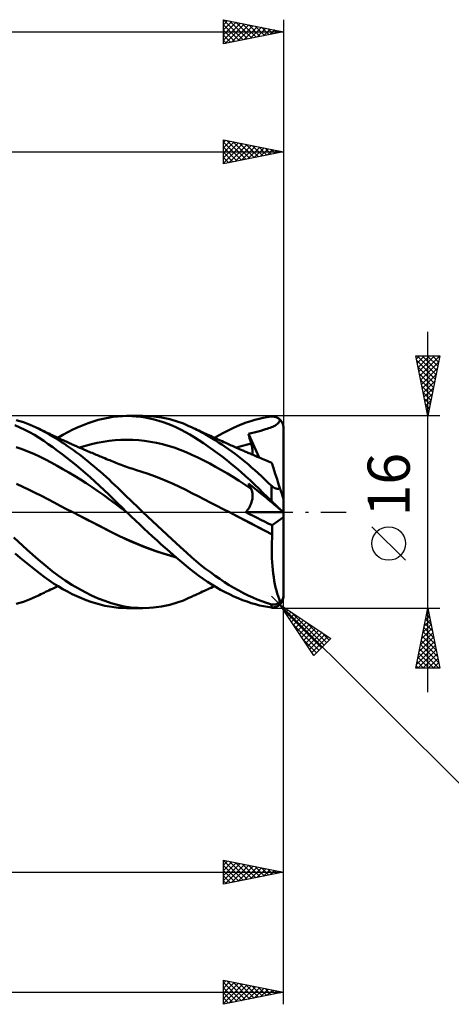
# Model space of a CAD drawing. Units: millimetres. Extents: x -67 to 158, y -43 to 45.
# Drawn here: x 78 to 114, y -41 to 41 of the extents above; entities that cross this region are included whole.
import ezdxf
from ezdxf.enums import TextEntityAlignment as Align

# ---------------------------------------------------------------- set-up
doc = ezdxf.new("R2010")
doc.units = ezdxf.units.MM
doc.header["$LTSCALE"] = 5.2
doc.linetypes.add('LONGDASH_DASH', pattern=[0.85, 0.4, -0.2, 0.05, -0.2])
for name, color, linetype in [('1', 4, 'CONTINUOUS'), ('2', 7, 'CONTINUOUS'), ('4', 2, 'LONGDASH_DASH'), ('CUT', 1, 'CONTINUOUS'), ('SK2', 7, 'CONTINUOUS'), ('SK4', 2, 'LONGDASH_DASH')]:
    doc.layers.add(name, color=color, linetype=linetype)
doc.styles.get("Standard").update_dxf_attribs({"font": 'Monospac821 BT'})

msp = doc.modelspace()

# ---------------------------------------------------------------- linework, layer by layer
at = {"layer": '1', "color": 4, "linetype": 'CONTINUOUS', "lineweight": 50}
for p, q in [((78.572, 7.469), (77.957, 7.658)), ((79.142, 7.255), (78.572, 7.469)), ((83.535, 7.236), (83.955, 7.397)), ((83.955, 7.397), (84.375, 7.539)), ((84.375, 7.539), (84.793, 7.663)), ((84.793, 7.663), (85.208, 7.769)), ((85.208, 7.769), (85.619, 7.855)), ((85.619, 7.855), (86.018, 7.921)), ((86.018, 7.921), (86.411, 7.967)), ((86.411, 7.967), (86.811, 7.993)), ((86.811, 7.993), (87.214, 8)), ((87.147, 8), (88.505, 8)), ((87.584, 7.989), (87.214, 8)), ((87.956, 7.962), (87.584, 7.989)), ((88.329, 7.92), (87.956, 7.962)), ((88.703, 7.862), (88.329, 7.92)), ((89.078, 7.789), (88.703, 7.862)), ((89.39, 7.957), (88.711, 7.998)), ((89.453, 7.701), (89.078, 7.789)), ((90.066, 7.865), (89.39, 7.957)), ((89.827, 7.598), (89.453, 7.701)), ((90.201, 7.48), (89.827, 7.598)), ((90.74, 7.723), (90.066, 7.865)), ((90.574, 7.347), (90.201, 7.48)), ((91.363, 7.543), (90.74, 7.723)), ((91.878, 7.357), (91.363, 7.543)), ((96.728, 7.301), (97.102, 7.441)), ((97.102, 7.441), (97.472, 7.566)), ((97.472, 7.566), (97.83, 7.675)), ((97.83, 7.675), (98.175, 7.765)), ((98.175, 7.765), (98.515, 7.841)), ((98.515, 7.841), (98.856, 7.901)), ((98.856, 7.901), (99.2, 7.947)), ((99.2, 7.947), (99.251, 7.951)), ((99.251, 7.951), (99.302, 7.953)), ((99.353, 7.951), (99.302, 7.953)), ((99.404, 7.946), (99.353, 7.951)), ((99.455, 7.939), (99.404, 7.946)), ((99.505, 7.928), (99.455, 7.939)), ((99.555, 7.914), (99.505, 7.928)), ((99.605, 7.897), (99.555, 7.914)), ((99.654, 7.877), (99.605, 7.897)), ((99.702, 7.853), (99.654, 7.877)), ((99.696, 7.336), (99.753, 7.393)), ((99.749, 7.826), (99.702, 7.853)), ((99.796, 7.796), (99.749, 7.826)), ((99.753, 7.393), (99.804, 7.456)), ((99.841, 7.762), (99.796, 7.796)), ((99.804, 7.456), (99.85, 7.524)), ((99.885, 7.725), (99.841, 7.762)), ((99.85, 7.524), (99.89, 7.6)), ((99.927, 7.684), (99.885, 7.725)), ((99.89, 7.6), (99.927, 7.684)), ((99.951, 7.658), (99.927, 7.684)), ((99.974, 7.631), (99.951, 7.658)), ((99.997, 7.602), (99.974, 7.631)), ((100.02, 7.571), (99.997, 7.602)), ((100.042, 7.538), (100.02, 7.571)), ((100.063, 7.505), (100.042, 7.538)), ((100.082, 7.47), (100.063, 7.505)), ((100.1, 7.435), (100.082, 7.47)), ((100.117, 7.399), (100.1, 7.435)), ((100.132, 7.363), (100.117, 7.399)), ((78.269, 7.048), (77.856, 7.224)), ((78.68, 6.854), (78.269, 7.048)), ((79.089, 6.642), (78.68, 6.854)), ((79.494, 6.413), (79.089, 6.642)), ((79.631, 7.04), (79.142, 7.255)), ((79.977, 6.869), (79.631, 7.04)), ((79.762, 6.978), (79.631, 7.04)), ((79.892, 6.915), (79.762, 6.978)), ((80.023, 6.853), (79.892, 6.915)), ((80.263, 6.716), (79.977, 6.869)), ((80.154, 6.789), (80.023, 6.853)), ((80.285, 6.725), (80.154, 6.789)), ((80.506, 6.58), (80.263, 6.716)), ((80.416, 6.662), (80.285, 6.725)), ((80.547, 6.599), (80.416, 6.662)), ((80.748, 6.44), (80.506, 6.58)), ((80.678, 6.536), (80.547, 6.599)), ((81.856, 6.423), (82.275, 6.653)), ((82.275, 6.653), (82.695, 6.865)), ((82.695, 6.865), (83.115, 7.059)), ((83.115, 7.059), (83.535, 7.236)), ((90.946, 7.198), (90.574, 7.347)), ((91.316, 7.034), (90.946, 7.198)), ((91.684, 6.854), (91.316, 7.034)), ((92.048, 6.659), (91.684, 6.854)), ((92.284, 7.187), (91.878, 7.357)), ((92.41, 6.45), (92.048, 6.659)), ((92.608, 7.038), (92.284, 7.187)), ((92.878, 6.907), (92.608, 7.038)), ((92.699, 6.995), (92.608, 7.038)), ((92.849, 6.924), (92.699, 6.995)), ((92.999, 6.854), (92.849, 6.924)), ((93.15, 6.769), (92.878, 6.907)), ((93.149, 6.783), (92.999, 6.854)), ((93.3, 6.713), (93.149, 6.783)), ((93.423, 6.624), (93.15, 6.769)), ((93.45, 6.643), (93.3, 6.713)), ((93.698, 6.472), (93.423, 6.624)), ((93.6, 6.573), (93.45, 6.643)), ((93.75, 6.503), (93.6, 6.573)), ((94.842, 6.396), (95.22, 6.604)), ((95.22, 6.604), (95.598, 6.798)), ((95.598, 6.798), (95.975, 6.979)), ((95.975, 6.979), (96.352, 7.147)), ((96.352, 7.147), (96.728, 7.301)), ((97.298, 6.504), (97.988, 6.667)), ((97.988, 6.667), (98.323, 6.77)), ((98.323, 6.77), (98.536, 6.838)), ((98.536, 6.838), (98.695, 6.889)), ((98.695, 6.889), (98.835, 6.934)), ((98.835, 6.934), (98.966, 6.977)), ((98.966, 6.977), (99.087, 7.019)), ((99.087, 7.019), (99.199, 7.06)), ((99.199, 7.06), (99.302, 7.102)), ((99.302, 7.102), (99.396, 7.144)), ((99.396, 7.144), (99.483, 7.188)), ((99.483, 7.188), (99.561, 7.234)), ((99.561, 7.234), (99.632, 7.283)), ((99.632, 7.283), (99.696, 7.336)), ((100.145, 7.327), (100.132, 7.363)), ((100.157, 7.289), (100.145, 7.327)), ((100.168, 7.249), (100.157, 7.289)), ((100.178, 7.208), (100.168, 7.249)), ((100.186, 7.166), (100.178, 7.208)), ((100.192, 7.124), (100.186, 7.166)), ((100.197, 7.082), (100.192, 7.124)), ((100.199, 7.04), (100.197, 7.082)), ((100.2, 7), (100.199, 7.04)), ((100.2, 1.089), (100.2, 7)), ((79.886, 6.173), (79.494, 6.413)), ((80.266, 5.922), (79.886, 6.173)), ((80.644, 5.661), (80.266, 5.922)), ((80.825, 6.465), (80.678, 6.536)), ((80.992, 6.295), (80.748, 6.44)), ((80.973, 6.395), (80.825, 6.465)), ((81.086, 6.341), (80.973, 6.395)), ((81.237, 6.144), (80.992, 6.295)), ((81.2, 6.288), (81.086, 6.341)), ((81.313, 6.235), (81.2, 6.288)), ((81.483, 5.989), (81.237, 6.144)), ((81.426, 6.182), (81.313, 6.235)), ((81.54, 6.129), (81.426, 6.182)), ((81.439, 6.176), (81.856, 6.423)), ((81.73, 5.829), (81.483, 5.989)), ((81.653, 6.076), (81.54, 6.129)), ((81.766, 6.024), (81.653, 6.076)), ((81.978, 5.664), (81.73, 5.829)), ((81.88, 5.972), (81.766, 6.024)), ((82.001, 5.916), (81.88, 5.972)), ((82.122, 5.861), (82.001, 5.916)), ((82.243, 5.806), (82.122, 5.861)), ((82.364, 5.752), (82.243, 5.806)), ((82.454, 5.711), (82.364, 5.752)), ((84.228, 5.642), (84.72, 5.756)), ((84.72, 5.756), (85.212, 5.851)), ((85.212, 5.851), (85.704, 5.926)), ((85.704, 5.926), (86.195, 5.981)), ((86.195, 5.981), (86.687, 6.013)), ((86.687, 6.013), (87.179, 6.022)), ((87.671, 6.009), (87.179, 6.022)), ((88.163, 5.976), (87.671, 6.009)), ((88.655, 5.923), (88.163, 5.976)), ((89.147, 5.849), (88.655, 5.923)), ((89.639, 5.757), (89.147, 5.849)), ((90.131, 5.645), (89.639, 5.757)), ((92.782, 6.223), (92.41, 6.45)), ((93.164, 5.981), (92.782, 6.223)), ((93.547, 5.728), (93.164, 5.981)), ((93.974, 6.314), (93.698, 6.472)), ((93.901, 6.434), (93.75, 6.503)), ((93.986, 6.395), (93.901, 6.434)), ((94.25, 6.149), (93.974, 6.314)), ((94.126, 6.331), (93.986, 6.395)), ((94.265, 6.267), (94.126, 6.331)), ((94.527, 5.978), (94.25, 6.149)), ((94.405, 6.203), (94.265, 6.267)), ((94.544, 6.14), (94.405, 6.203)), ((94.464, 6.176), (94.842, 6.396)), ((94.804, 5.801), (94.527, 5.978)), ((94.684, 6.076), (94.544, 6.14)), ((94.824, 6.013), (94.684, 6.076)), ((95.082, 5.619), (94.804, 5.801)), ((94.963, 5.95), (94.824, 6.013)), ((95.103, 5.887), (94.963, 5.95)), ((95.252, 5.82), (95.103, 5.887)), ((95.401, 5.754), (95.252, 5.82)), ((95.514, 5.703), (95.401, 5.754)), ((97.327, 6.391), (97.298, 6.504)), ((98.179, 4.53), (97.298, 6.504)), ((97.356, 6.277), (97.327, 6.391)), ((97.386, 6.164), (97.356, 6.277)), ((97.416, 6.05), (97.386, 6.164)), ((97.447, 5.936), (97.416, 6.05)), ((97.478, 5.822), (97.447, 5.936)), ((97.51, 5.708), (97.478, 5.822)), ((78.458, 5.235), (77.972, 5.398)), ((78.943, 5.052), (78.458, 5.235)), ((79.429, 4.85), (78.943, 5.052)), ((81.026, 5.389), (80.644, 5.661)), ((81.41, 5.106), (81.026, 5.389)), ((81.797, 4.815), (81.41, 5.106)), ((82.227, 5.494), (81.978, 5.664)), ((82.476, 5.321), (82.227, 5.494)), ((82.544, 5.671), (82.454, 5.711)), ((82.725, 5.143), (82.476, 5.321)), ((82.633, 5.631), (82.544, 5.671)), ((82.723, 5.591), (82.633, 5.631)), ((82.813, 5.551), (82.723, 5.591)), ((82.975, 4.961), (82.725, 5.143)), ((82.902, 5.512), (82.813, 5.551)), ((82.992, 5.472), (82.902, 5.512)), ((83.224, 4.775), (82.975, 4.961)), ((83.082, 5.432), (82.992, 5.472)), ((83.257, 5.356), (83.082, 5.432)), ((83.244, 5.361), (83.736, 5.511)), ((83.432, 5.279), (83.257, 5.356)), ((83.607, 5.203), (83.432, 5.279)), ((83.783, 5.128), (83.607, 5.203)), ((83.736, 5.511), (84.228, 5.642)), ((83.908, 5.074), (83.783, 5.128)), ((84.033, 5.02), (83.908, 5.074)), ((84.159, 4.967), (84.033, 5.02)), ((84.284, 4.914), (84.159, 4.967)), ((90.623, 5.512), (90.131, 5.645)), ((91.115, 5.358), (90.623, 5.512)), ((91.607, 5.183), (91.115, 5.358)), ((92.099, 4.984), (91.607, 5.183)), ((92.591, 4.766), (92.099, 4.984)), ((93.933, 5.463), (93.547, 5.728)), ((94.32, 5.189), (93.933, 5.463)), ((94.709, 4.904), (94.32, 5.189)), ((95.358, 5.431), (95.082, 5.619)), ((95.635, 5.237), (95.358, 5.431)), ((95.627, 5.653), (95.514, 5.703)), ((95.74, 5.602), (95.627, 5.653)), ((95.912, 5.037), (95.635, 5.237)), ((95.853, 5.552), (95.74, 5.602)), ((95.966, 5.502), (95.853, 5.552)), ((96.188, 4.831), (95.912, 5.037)), ((96.079, 5.452), (95.966, 5.502)), ((96.192, 5.402), (96.079, 5.452)), ((96.305, 5.352), (96.192, 5.402)), ((96.282, 5.362), (96.487, 5.427)), ((96.431, 5.296), (96.305, 5.352)), ((96.557, 5.24), (96.431, 5.296)), ((96.487, 5.427), (96.692, 5.489)), ((96.683, 5.185), (96.557, 5.24)), ((96.809, 5.129), (96.683, 5.185)), ((96.692, 5.489), (96.896, 5.548)), ((96.897, 5.091), (96.809, 5.129)), ((96.896, 5.548), (97.101, 5.604)), ((96.984, 5.052), (96.897, 5.091)), ((97.071, 5.014), (96.984, 5.052)), ((97.159, 4.976), (97.071, 5.014)), ((97.101, 5.604), (97.306, 5.658)), ((97.246, 4.937), (97.159, 4.976)), ((97.333, 4.899), (97.246, 4.937)), ((97.306, 5.658), (97.51, 5.708)), ((97.539, 5.602), (97.51, 5.708)), ((97.563, 5.499), (97.539, 5.602)), ((97.585, 5.398), (97.563, 5.499)), ((97.602, 5.299), (97.585, 5.398)), ((97.617, 5.203), (97.602, 5.299)), ((97.627, 5.11), (97.617, 5.203)), ((97.634, 5.019), (97.627, 5.11)), ((97.637, 4.932), (97.634, 5.019)), ((97.636, 4.849), (97.637, 4.932)), ((79.914, 4.626), (79.429, 4.85)), ((80.4, 4.381), (79.914, 4.626)), ((80.885, 4.124), (80.4, 4.381)), ((81.371, 3.857), (80.885, 4.124)), ((82.185, 4.514), (81.797, 4.815)), ((82.574, 4.205), (82.185, 4.514)), ((82.963, 3.889), (82.574, 4.205)), ((83.473, 4.585), (83.224, 4.775)), ((83.722, 4.391), (83.473, 4.585)), ((83.97, 4.193), (83.722, 4.391)), ((84.219, 3.991), (83.97, 4.193)), ((84.396, 4.866), (84.284, 4.914)), ((84.509, 4.819), (84.396, 4.866)), ((84.621, 4.771), (84.509, 4.819)), ((84.733, 4.724), (84.621, 4.771)), ((84.846, 4.677), (84.733, 4.724)), ((84.958, 4.63), (84.846, 4.677)), ((85.07, 4.584), (84.958, 4.63)), ((85.182, 4.537), (85.07, 4.584)), ((85.335, 4.474), (85.182, 4.537)), ((85.487, 4.412), (85.335, 4.474)), ((85.617, 4.358), (85.487, 4.412)), ((85.748, 4.305), (85.617, 4.358)), ((85.878, 4.252), (85.748, 4.305)), ((86.009, 4.199), (85.878, 4.252)), ((86.139, 4.146), (86.009, 4.199)), ((86.27, 4.094), (86.139, 4.146)), ((93.083, 4.534), (92.591, 4.766)), ((93.575, 4.289), (93.083, 4.534)), ((94.067, 4.033), (93.575, 4.289)), ((95.098, 4.61), (94.709, 4.904)), ((95.487, 4.306), (95.098, 4.61)), ((95.876, 3.993), (95.487, 4.306)), ((96.463, 4.619), (96.188, 4.831)), ((96.738, 4.402), (96.463, 4.619)), ((97.011, 4.179), (96.738, 4.402)), ((97.283, 3.951), (97.011, 4.179)), ((97.42, 4.861), (97.333, 4.899)), ((97.508, 4.823), (97.42, 4.861)), ((97.673, 4.75), (97.508, 4.823)), ((97.631, 4.768), (97.636, 4.849)), ((97.838, 4.678), (97.673, 4.75)), ((98.003, 4.606), (97.838, 4.678)), ((98.169, 4.534), (98.003, 4.606)), ((98.304, 4.476), (98.169, 4.534)), ((98.439, 4.418), (98.304, 4.476)), ((98.575, 4.362), (98.439, 4.418)), ((98.71, 4.306), (98.575, 4.362)), ((98.838, 4.255), (98.71, 4.306)), ((98.965, 4.204), (98.838, 4.255)), ((99.093, 4.154), (98.965, 4.204)), ((99.22, 4.105), (99.093, 4.154)), ((99.224, 4.093), (99.22, 4.105)), ((81.856, 3.58), (81.371, 3.857)), ((82.342, 3.295), (81.856, 3.58)), ((82.827, 3.002), (82.342, 3.295)), ((83.352, 3.565), (82.963, 3.889)), ((83.742, 3.233), (83.352, 3.565)), ((84.467, 3.785), (84.219, 3.991)), ((84.714, 3.575), (84.467, 3.785)), ((84.96, 3.361), (84.714, 3.575)), ((85.205, 3.144), (84.96, 3.361)), ((86.4, 4.043), (86.27, 4.094)), ((86.531, 3.992), (86.4, 4.043)), ((86.689, 3.932), (86.531, 3.992)), ((86.841, 3.876), (86.689, 3.932)), ((86.993, 3.821), (86.841, 3.876)), ((87.145, 3.767), (86.993, 3.821)), ((87.296, 3.715), (87.145, 3.767)), ((87.448, 3.664), (87.296, 3.715)), ((87.6, 3.613), (87.448, 3.664)), ((87.752, 3.564), (87.6, 3.613)), ((87.904, 3.517), (87.752, 3.564)), ((88.424, 3.349), (87.904, 3.517)), ((88.945, 3.17), (88.424, 3.349)), ((94.559, 3.767), (94.067, 4.033)), ((95.051, 3.489), (94.559, 3.767)), ((95.543, 3.199), (95.051, 3.489)), ((96.264, 3.67), (95.876, 3.993)), ((96.651, 3.338), (96.264, 3.67)), ((97.036, 2.997), (96.651, 3.338)), ((97.554, 3.717), (97.283, 3.951)), ((97.823, 3.478), (97.554, 3.717)), ((98.091, 3.233), (97.823, 3.478)), ((99.235, 4.058), (99.224, 4.093)), ((99.255, 3.999), (99.235, 4.058)), ((99.281, 3.917), (99.255, 3.999)), ((99.315, 3.812), (99.281, 3.917)), ((99.357, 3.685), (99.315, 3.812)), ((99.405, 3.536), (99.357, 3.685)), ((99.46, 3.366), (99.405, 3.536)), ((99.522, 3.176), (99.46, 3.366)), ((83.313, 2.699), (82.827, 3.002)), ((83.798, 2.388), (83.313, 2.699)), ((84.131, 2.893), (83.742, 3.233)), ((84.52, 2.546), (84.131, 2.893)), ((84.906, 2.191), (84.52, 2.546)), ((85.449, 2.923), (85.205, 3.144)), ((85.692, 2.698), (85.449, 2.923)), ((85.934, 2.469), (85.692, 2.698)), ((86.175, 2.237), (85.934, 2.469)), ((89.466, 2.98), (88.945, 3.17)), ((89.986, 2.778), (89.466, 2.98)), ((90.507, 2.564), (89.986, 2.778)), ((91.028, 2.336), (90.507, 2.564)), ((96.035, 2.898), (95.543, 3.199)), ((96.526, 2.585), (96.035, 2.898)), ((97.018, 2.258), (96.526, 2.585)), ((97.418, 2.648), (97.036, 2.997)), ((97.789, 2.298), (97.418, 2.648)), ((98.36, 2.983), (98.091, 3.233)), ((98.633, 2.727), (98.36, 2.983)), ((98.912, 2.464), (98.633, 2.727)), ((99.2, 2.193), (98.912, 2.464)), ((99.59, 2.968), (99.522, 3.176)), ((99.663, 2.743), (99.59, 2.968)), ((99.741, 2.503), (99.663, 2.743)), ((99.824, 2.247), (99.741, 2.503)), ((78.525, 2.102), (78.006, 2.335)), ((79.045, 1.858), (78.525, 2.102)), ((79.564, 1.603), (79.045, 1.858)), ((84.283, 2.066), (83.798, 2.388)), ((84.769, 1.735), (84.283, 2.066)), ((85.254, 1.393), (84.769, 1.735)), ((85.291, 1.83), (84.906, 2.191)), ((85.67, 1.464), (85.291, 1.83)), ((86.418, 2.002), (86.175, 2.237)), ((86.664, 1.762), (86.418, 2.002)), ((86.917, 1.516), (86.664, 1.762)), ((91.549, 2.096), (91.028, 2.336)), ((92.07, 1.841), (91.549, 2.096)), ((92.59, 1.576), (92.07, 1.841)), ((97.51, 1.918), (97.018, 2.258)), ((97.327, 2.316), (97.298, 2.383)), ((97.988, 1.813), (97.298, 2.383)), ((97.356, 2.248), (97.327, 2.316)), ((97.386, 2.181), (97.356, 2.248)), ((97.416, 2.115), (97.386, 2.181)), ((97.447, 2.049), (97.416, 2.115)), ((97.478, 1.983), (97.447, 2.049)), ((97.51, 1.918), (97.478, 1.983)), ((97.54, 1.855), (97.51, 1.918)), ((97.565, 1.789), (97.54, 1.855)), ((97.587, 1.72), (97.565, 1.789)), ((97.605, 1.649), (97.587, 1.72)), ((97.619, 1.577), (97.605, 1.649)), ((98.145, 1.953), (97.789, 2.298)), ((98.323, 1.537), (97.988, 1.813)), ((98.495, 1.609), (98.145, 1.953)), ((99.224, 2.172), (99.2, 2.193)), ((99.2, 0.92), (99.2, 2.193)), ((99.248, 2.15), (99.224, 2.172)), ((99.273, 2.129), (99.248, 2.15)), ((99.298, 2.109), (99.273, 2.129)), ((99.324, 2.089), (99.298, 2.109)), ((99.35, 2.07), (99.324, 2.089)), ((99.377, 2.051), (99.35, 2.07)), ((99.405, 2.034), (99.377, 2.051)), ((99.433, 2.017), (99.405, 2.034)), ((99.461, 2.002), (99.433, 2.017)), ((99.49, 1.988), (99.461, 2.002)), ((99.519, 1.975), (99.49, 1.988)), ((99.548, 1.963), (99.519, 1.975)), ((99.578, 1.953), (99.548, 1.963)), ((99.607, 1.945), (99.578, 1.953)), ((99.636, 1.939), (99.607, 1.945)), ((99.665, 1.934), (99.636, 1.939)), ((99.693, 1.932), (99.665, 1.934)), ((99.721, 1.931), (99.693, 1.932)), ((99.721, 1.931), (99.748, 1.931)), ((99.748, 1.931), (99.774, 1.934)), ((99.774, 1.934), (99.8, 1.938)), ((99.8, 1.938), (99.824, 1.943)), ((99.911, 1.978), (99.824, 2.247)), ((99.824, 1.943), (99.847, 1.95)), ((99.847, 1.95), (99.869, 1.958)), ((99.869, 1.958), (99.891, 1.968)), ((99.891, 1.968), (99.911, 1.978)), ((99.925, 1.936), (99.911, 1.978)), ((99.938, 1.894), (99.925, 1.936)), ((99.952, 1.852), (99.938, 1.894)), ((99.966, 1.81), (99.952, 1.852)), ((99.979, 1.769), (99.966, 1.81)), ((99.992, 1.728), (99.979, 1.769)), ((100.006, 1.688), (99.992, 1.728)), ((100.018, 1.648), (100.006, 1.688)), ((100.031, 1.609), (100.018, 1.648)), ((80.083, 1.335), (79.564, 1.603)), ((80.601, 1.059), (80.083, 1.335)), ((81.12, 0.785), (80.601, 1.059)), ((85.74, 1.041), (85.254, 1.393)), ((86.039, 1.1), (85.67, 1.464)), ((86.225, 0.677), (85.74, 1.041)), ((86.404, 0.735), (86.039, 1.1)), ((87.177, 1.266), (86.917, 1.516)), ((87.44, 1.013), (87.177, 1.266)), ((87.705, 0.759), (87.44, 1.013)), ((93.111, 1.31), (92.59, 1.576)), ((93.631, 1.044), (93.111, 1.31)), ((94.152, 0.777), (93.631, 1.044)), ((97.524, 0.739), (97.555, 0.832)), ((97.555, 0.832), (97.581, 0.923)), ((97.581, 0.923), (97.602, 1.013)), ((97.602, 1.013), (97.618, 1.1)), ((97.618, 1.1), (97.629, 1.184)), ((97.629, 1.502), (97.619, 1.577)), ((97.635, 1.425), (97.629, 1.502)), ((97.629, 1.184), (97.635, 1.267)), ((97.637, 1.347), (97.635, 1.425)), ((97.635, 1.267), (97.637, 1.347)), ((98.536, 1.361), (98.323, 1.537)), ((98.846, 1.264), (98.495, 1.609)), ((98.695, 1.229), (98.536, 1.361)), ((98.835, 1.114), (98.695, 1.229)), ((98.966, 1.006), (98.835, 1.114)), ((99.2, 0.92), (98.846, 1.264)), ((99.087, 0.906), (98.966, 1.006)), ((99.199, 0.813), (99.087, 0.906)), ((99.251, 0.87), (99.2, 0.92)), ((99.302, 0.82), (99.251, 0.87)), ((99.353, 0.77), (99.302, 0.82)), ((100.043, 1.571), (100.031, 1.609)), ((100.055, 1.534), (100.043, 1.571)), ((100.068, 1.496), (100.055, 1.534)), ((100.08, 1.457), (100.068, 1.496)), ((100.093, 1.418), (100.08, 1.457)), ((100.105, 1.38), (100.093, 1.418)), ((100.117, 1.343), (100.105, 1.38)), ((100.129, 1.307), (100.117, 1.343)), ((100.14, 1.273), (100.129, 1.307)), ((100.15, 1.242), (100.14, 1.273)), ((100.16, 1.212), (100.15, 1.242)), ((100.17, 1.182), (100.16, 1.212)), ((100.179, 1.155), (100.17, 1.182)), ((100.186, 1.133), (100.179, 1.155)), ((100.192, 1.114), (100.186, 1.133)), ((100.196, 1.1), (100.192, 1.114)), ((100.199, 1.092), (100.196, 1.1)), ((100.2, 1.089), (100.199, 1.092)), ((100.2, -7), (100.2, 1.089)), ((81.639, 0.513), (81.12, 0.785)), ((82.158, 0.242), (81.639, 0.513)), ((82.676, -0.026), (82.158, 0.242)), ((82.626, 0), (82.626, 0)), ((82.626, 0), (82.626, 0)), ((82.626, 0), (82.626, 0)), ((82.626, 0), (82.626, 0)), ((82.626, 0), (82.626, 0)), ((82.626, 0), (82.627, 0)), ((86.711, 0.311), (86.225, 0.677)), ((86.773, 0.367), (86.404, 0.735)), ((87.196, -0.048), (86.711, 0.311)), ((87.147, 0), (86.773, 0.367)), ((87.155, -0.008), (87.147, 0)), ((87.971, 0.506), (87.705, 0.759)), ((88.238, 0.253), (87.971, 0.506)), ((88.505, 0), (88.238, 0.253)), ((89.315, -0.761), (88.505, 0)), ((94.672, 0.511), (94.152, 0.777)), ((95.193, 0.244), (94.672, 0.511)), ((95.714, -0.025), (95.193, 0.244)), ((97.073, -0.01), (97.146, 0.078)), ((97.146, 0.078), (97.216, 0.169)), ((97.216, 0.169), (97.281, 0.262)), ((97.281, 0.262), (97.341, 0.358)), ((97.341, 0.358), (97.395, 0.453)), ((97.395, 0.453), (97.444, 0.549)), ((97.444, 0.549), (97.486, 0.644)), ((97.486, 0.644), (97.524, 0.739)), ((99.302, 0.728), (99.199, 0.813)), ((99.396, 0.65), (99.302, 0.728)), ((99.404, 0.72), (99.353, 0.77)), ((99.483, 0.578), (99.396, 0.65)), ((99.455, 0.67), (99.404, 0.72)), ((99.505, 0.621), (99.455, 0.67)), ((99.561, 0.513), (99.483, 0.578)), ((99.555, 0.572), (99.505, 0.621)), ((99.605, 0.523), (99.555, 0.572)), ((99.632, 0.455), (99.561, 0.513)), ((99.654, 0.475), (99.605, 0.523)), ((99.696, 0.402), (99.632, 0.455)), ((99.702, 0.428), (99.654, 0.475)), ((99.753, 0.355), (99.696, 0.402)), ((99.749, 0.382), (99.702, 0.428)), ((99.796, 0.337), (99.749, 0.382)), ((99.804, 0.312), (99.753, 0.355)), ((99.841, 0.293), (99.796, 0.337)), ((99.85, 0.275), (99.804, 0.312)), ((99.885, 0.251), (99.841, 0.293)), ((99.89, 0.241), (99.85, 0.275)), ((99.927, 0.211), (99.885, 0.251)), ((99.927, 0.211), (99.89, 0.241)), ((99.951, 0.191), (99.927, 0.211)), ((99.974, 0.172), (99.951, 0.191)), ((99.997, 0.152), (99.974, 0.172)), ((100.02, 0.134), (99.997, 0.152)), ((100.042, 0.116), (100.02, 0.134)), ((100.063, 0.099), (100.042, 0.116)), ((100.082, 0.083), (100.063, 0.099)), ((100.1, 0.068), (100.082, 0.083)), ((100.117, 0.054), (100.1, 0.068)), ((100.132, 0.042), (100.117, 0.054)), ((100.145, 0.031), (100.132, 0.042)), ((100.157, 0.021), (100.145, 0.031)), ((100.168, 0.012), (100.157, 0.021)), ((100.178, 0.004), (100.168, 0.012)), ((100.186, -0.003), (100.178, 0.004)), ((83.253, -0.322), (82.676, -0.025)), ((82.676, -0.026), (82.676, -0.026)), ((82.676, -0.026), (82.676, -0.026)), ((83.214, -0.303), (82.676, -0.026)), ((82.676, -0.026), (82.676, -0.026)), ((83.751, -0.579), (83.214, -0.303)), ((83.827, -0.616), (83.253, -0.322)), ((84.289, -0.854), (83.751, -0.579)), ((84.397, -0.906), (83.827, -0.616)), ((87.163, -0.016), (87.155, -0.008)), ((87.172, -0.024), (87.163, -0.016)), ((87.18, -0.032), (87.172, -0.024)), ((87.188, -0.04), (87.18, -0.032)), ((87.196, -0.048), (87.188, -0.04)), ((87.545, -0.385), (87.196, -0.048)), ((87.895, -0.721), (87.545, -0.385)), ((88.246, -1.053), (87.895, -0.721)), ((90.123, -1.516), (89.315, -0.761)), ((95.714, -0.025), (95.714, -0.025)), ((95.714, -0.025), (95.714, -0.025)), ((95.714, -0.025), (95.714, -0.025)), ((96.306, -0.331), (95.714, -0.025)), ((96.323, -0.339), (95.714, -0.025)), ((95.714, -0.025), (95.714, -0.025)), ((95.714, -0.025), (95.714, -0.025)), ((95.714, -0.025), (95.714, -0.025)), ((96.898, -0.64), (96.306, -0.331)), ((96.929, -0.654), (96.323, -0.339)), ((97.49, -0.951), (96.898, -0.64)), ((97.532, -0.971), (96.929, -0.654)), ((97.073, -0.01), (100.183, 0)), ((97.381, -0.171), (97.073, -0.01)), ((97.689, -0.33), (97.381, -0.171)), ((97.999, -0.488), (97.689, -0.33)), ((98.31, -0.643), (97.999, -0.488)), ((98.622, -0.798), (98.31, -0.643)), ((98.935, -0.95), (98.622, -0.798)), ((99.249, -1.101), (100.2, -0.435)), ((100.192, -0.008), (100.186, -0.003)), ((100.197, -0.011), (100.192, -0.008)), ((100.199, -0.013), (100.197, -0.011)), ((100.2, -0.014), (100.199, -0.013)), ((84.827, -1.128), (84.289, -0.854)), ((84.961, -1.193), (84.397, -0.906)), ((85.365, -1.401), (84.827, -1.128)), ((85.524, -1.478), (84.961, -1.193)), ((85.902, -1.674), (85.365, -1.401)), ((86.078, -1.759), (85.524, -1.478)), ((88.599, -1.382), (88.246, -1.053)), ((88.952, -1.708), (88.599, -1.382)), ((90.924, -2.259), (90.123, -1.516)), ((98.083, -1.264), (97.49, -0.951)), ((98.114, -1.279), (97.532, -0.971)), ((98.675, -1.572), (98.083, -1.264)), ((98.687, -1.577), (98.114, -1.279)), ((99.267, -1.866), (98.675, -1.572)), ((99.268, -1.864), (98.687, -1.577)), ((99.249, -1.101), (98.935, -0.95)), ((99.257, -1.208), (99.249, -1.101)), ((99.263, -1.317), (99.257, -1.208)), ((99.267, -1.426), (99.263, -1.317)), ((99.27, -1.535), (99.267, -1.426)), ((99.271, -1.645), (99.27, -1.535)), ((78.889, -3.148), (77.763, -2.136)), ((86.44, -1.944), (85.902, -1.674)), ((86.629, -2.033), (86.078, -1.759)), ((86.977, -2.201), (86.44, -1.944)), ((87.199, -2.3), (86.629, -2.033)), ((87.515, -2.443), (86.977, -2.201)), ((87.776, -2.553), (87.199, -2.3)), ((88.052, -2.672), (87.515, -2.443)), ((89.305, -2.032), (88.952, -1.708)), ((89.658, -2.351), (89.305, -2.032)), ((90.011, -2.668), (89.658, -2.351)), ((91.62, -2.904), (90.924, -2.259)), ((99.231, -2.522), (99.246, -2.193)), ((99.246, -2.193), (99.267, -1.866)), ((99.267, -1.866), (99.267, -1.865)), ((99.267, -1.865), (99.267, -1.865)), ((99.267, -1.865), (99.267, -1.865)), ((99.267, -1.865), (99.267, -1.865)), ((99.267, -1.865), (99.268, -1.865)), ((99.268, -1.864), (99.271, -1.755)), ((99.268, -1.865), (99.268, -1.864)), ((99.271, -1.755), (99.271, -1.645)), ((79.799, -3.948), (78.889, -3.148)), ((88.359, -2.793), (87.776, -2.553)), ((88.59, -2.888), (88.052, -2.672)), ((88.944, -3.019), (88.359, -2.793)), ((89.127, -3.092), (88.59, -2.888)), ((89.529, -3.229), (88.944, -3.019)), ((89.665, -3.282), (89.127, -3.092)), ((90.112, -3.424), (89.529, -3.229)), ((90.363, -2.981), (90.011, -2.668)), ((90.715, -3.29), (90.363, -2.981)), ((92.161, -3.402), (91.62, -2.904)), ((99.22, -3.183), (99.223, -2.852)), ((99.224, -3.515), (99.22, -3.183)), ((99.223, -2.852), (99.231, -2.522)), ((78.31, -3.819), (77.896, -3.47)), ((78.722, -4.16), (78.31, -3.819)), ((80.427, -4.484), (79.799, -3.948)), ((90.202, -3.461), (89.665, -3.282)), ((90.691, -3.602), (90.112, -3.424)), ((90.74, -3.626), (90.202, -3.461)), ((91.263, -3.765), (90.691, -3.602)), ((91.065, -3.595), (90.715, -3.29)), ((91.278, -3.779), (90.74, -3.626)), ((91.413, -3.895), (91.065, -3.595)), ((91.759, -4.189), (91.413, -3.895)), ((92.563, -3.764), (92.161, -3.402)), ((92.947, -4.095), (92.563, -3.764)), ((93.335, -4.415), (92.947, -4.095)), ((99.235, -3.846), (99.224, -3.515)), ((99.253, -4.175), (99.235, -3.846)), ((79.132, -4.493), (78.722, -4.16)), ((79.538, -4.817), (79.132, -4.493)), ((79.929, -5.123), (79.538, -4.817)), ((80.962, -4.915), (80.427, -4.484)), ((81.504, -5.32), (80.962, -4.915)), ((92.102, -4.478), (91.759, -4.189)), ((92.443, -4.759), (92.102, -4.478)), ((92.795, -5.037), (92.443, -4.759)), ((93.725, -4.724), (93.335, -4.415)), ((94.118, -5.021), (93.725, -4.724)), ((99.276, -4.498), (99.253, -4.175)), ((99.306, -4.815), (99.276, -4.498)), ((99.343, -5.124), (99.306, -4.815)), ((80.31, -5.411), (79.929, -5.123)), ((80.69, -5.685), (80.31, -5.411)), ((81.073, -5.944), (80.69, -5.685)), ((82.051, -5.699), (81.504, -5.32)), ((82.6, -6.052), (82.051, -5.699)), ((93.154, -5.306), (92.795, -5.037)), ((93.516, -5.563), (93.154, -5.306)), ((93.879, -5.809), (93.516, -5.563)), ((94.511, -5.305), (94.118, -5.021)), ((94.905, -5.577), (94.511, -5.305)), ((95.299, -5.836), (94.905, -5.577)), ((99.385, -5.426), (99.343, -5.124)), ((99.434, -5.72), (99.385, -5.426)), ((99.488, -6.004), (99.434, -5.72)), ((80.554, -6.595), (80.686, -6.532)), ((80.686, -6.532), (80.836, -6.46)), ((80.836, -6.46), (80.982, -6.391)), ((80.982, -6.391), (81.096, -6.337)), ((81.459, -6.188), (81.073, -5.944)), ((81.096, -6.337), (81.21, -6.283)), ((81.21, -6.283), (81.324, -6.229)), ((81.324, -6.229), (81.439, -6.176)), ((81.848, -6.418), (81.459, -6.188)), ((82.237, -6.633), (81.848, -6.418)), ((83.15, -6.377), (82.6, -6.052)), ((83.7, -6.676), (83.15, -6.377)), ((93.479, -6.629), (93.634, -6.557)), ((93.634, -6.557), (93.793, -6.484)), ((93.793, -6.484), (93.926, -6.423)), ((94.244, -6.042), (93.879, -5.809)), ((93.926, -6.423), (94.024, -6.377)), ((94.024, -6.377), (94.176, -6.308)), ((94.176, -6.308), (94.32, -6.242)), ((94.61, -6.263), (94.244, -6.042)), ((94.32, -6.242), (94.464, -6.176)), ((94.977, -6.472), (94.61, -6.263)), ((95.344, -6.668), (94.977, -6.472)), ((95.692, -6.083), (95.299, -5.836)), ((96.085, -6.318), (95.692, -6.083)), ((96.477, -6.539), (96.085, -6.318)), ((96.867, -6.748), (96.477, -6.539)), ((99.547, -6.276), (99.488, -6.004)), ((99.611, -6.536), (99.547, -6.276)), ((99.68, -6.783), (99.611, -6.536)), ((78.572, -7.469), (79.142, -7.255)), ((79.142, -7.255), (79.631, -7.04)), ((79.631, -7.04), (79.763, -6.977)), ((79.763, -6.977), (79.895, -6.915)), ((79.895, -6.915), (80.026, -6.851)), ((80.026, -6.851), (80.158, -6.787)), ((80.158, -6.787), (80.29, -6.723)), ((80.29, -6.723), (80.422, -6.659)), ((80.422, -6.659), (80.554, -6.595)), ((82.628, -6.832), (82.237, -6.633)), ((83.018, -7.016), (82.628, -6.832)), ((83.409, -7.185), (83.018, -7.016)), ((83.799, -7.339), (83.409, -7.185)), ((84.248, -6.947), (83.7, -6.676)), ((84.19, -7.478), (83.799, -7.339)), ((84.794, -7.191), (84.248, -6.947)), ((85.335, -7.405), (84.794, -7.191)), ((91.363, -7.543), (91.878, -7.357)), ((91.878, -7.357), (92.284, -7.187)), ((92.284, -7.187), (92.608, -7.038)), ((92.608, -7.038), (92.702, -6.994)), ((92.702, -6.994), (92.859, -6.92)), ((92.859, -6.92), (93.014, -6.847)), ((93.014, -6.847), (93.169, -6.774)), ((93.169, -6.774), (93.324, -6.701)), ((93.324, -6.701), (93.479, -6.629)), ((95.71, -6.853), (95.344, -6.668)), ((96.076, -7.025), (95.71, -6.853)), ((96.442, -7.184), (96.076, -7.025)), ((96.806, -7.331), (96.442, -7.184)), ((97.168, -7.464), (96.806, -7.331)), ((97.254, -6.942), (96.867, -6.748)), ((97.639, -7.123), (97.254, -6.942)), ((98.02, -7.289), (97.639, -7.123)), ((98.402, -7.439), (98.02, -7.289)), ((99.753, -7.017), (99.68, -6.783)), ((99.83, -7.238), (99.753, -7.017)), ((99.911, -7.445), (99.83, -7.238)), ((100.031, -7.383), (100.043, -7.372)), ((100.043, -7.372), (100.055, -7.36)), ((100.055, -7.36), (100.068, -7.346)), ((100.068, -7.346), (100.08, -7.331)), ((100.08, -7.331), (100.093, -7.314)), ((100.093, -7.314), (100.105, -7.295)), ((100.105, -7.295), (100.117, -7.275)), ((100.117, -7.275), (100.129, -7.253)), ((100.117, -7.399), (100.132, -7.363)), ((100.129, -7.253), (100.14, -7.23)), ((100.132, -7.363), (100.145, -7.327)), ((100.14, -7.23), (100.15, -7.205)), ((100.145, -7.327), (100.157, -7.289)), ((100.15, -7.205), (100.16, -7.178)), ((100.157, -7.289), (100.168, -7.249)), ((100.16, -7.178), (100.17, -7.147)), ((100.168, -7.249), (100.178, -7.208)), ((100.17, -7.147), (100.179, -7.113)), ((100.178, -7.208), (100.186, -7.166)), ((100.179, -7.113), (100.186, -7.077)), ((100.186, -7.077), (100.192, -7.04)), ((100.186, -7.166), (100.192, -7.124)), ((100.192, -7.04), (100.196, -7)), ((100.192, -7.124), (100.197, -7.082)), ((100.196, -7), (100.199, -6.957)), ((100.197, -7.082), (100.199, -7.04)), ((100.199, -6.957), (100.2, -6.915)), ((100.199, -7.04), (100.2, -7)), ((77.957, -7.658), (78.572, -7.469)), ((84.58, -7.602), (84.19, -7.478)), ((84.967, -7.71), (84.58, -7.602)), ((85.352, -7.801), (84.967, -7.71)), ((85.871, -7.59), (85.335, -7.405)), ((85.732, -7.876), (85.352, -7.801)), ((86.1, -7.932), (85.732, -7.876)), ((86.404, -7.742), (85.871, -7.59)), ((86.467, -7.972), (86.1, -7.932)), ((86.956, -7.862), (86.404, -7.742)), ((86.839, -7.994), (86.467, -7.972)), ((87.214, -8), (86.839, -7.994)), ((87.535, -7.947), (86.956, -7.862)), ((88.505, -8), (87.147, -8)), ((88.122, -7.992), (87.535, -7.947)), ((88.711, -7.998), (88.122, -7.992)), ((88.711, -7.998), (89.39, -7.957)), ((89.39, -7.957), (90.066, -7.865)), ((90.066, -7.865), (90.74, -7.723)), ((90.74, -7.723), (91.363, -7.543)), ((97.526, -7.584), (97.168, -7.464)), ((97.872, -7.686), (97.526, -7.584)), ((98.206, -7.773), (97.872, -7.686)), ((98.535, -7.845), (98.206, -7.773)), ((98.793, -7.574), (98.402, -7.439)), ((98.866, -7.903), (98.535, -7.845)), ((99.2, -7.693), (98.793, -7.574)), ((99.2, -7.947), (98.866, -7.903)), ((99.224, -7.699), (99.2, -7.693)), ((99.2, -7.947), (99.2, -7.693)), ((99.251, -7.951), (99.2, -7.947)), ((99.248, -7.704), (99.224, -7.699)), ((99.273, -7.709), (99.248, -7.704)), ((99.302, -7.953), (99.251, -7.951)), ((99.298, -7.712), (99.273, -7.709)), ((99.324, -7.714), (99.298, -7.712)), ((99.302, -7.953), (99.353, -7.951)), ((99.35, -7.716), (99.324, -7.714)), ((99.377, -7.716), (99.35, -7.716)), ((99.353, -7.951), (99.404, -7.946)), ((99.377, -7.716), (99.405, -7.715)), ((99.404, -7.946), (99.455, -7.939)), ((99.405, -7.715), (99.433, -7.713)), ((99.433, -7.713), (99.461, -7.71)), ((99.455, -7.939), (99.505, -7.928)), ((99.461, -7.71), (99.49, -7.705)), ((99.49, -7.705), (99.519, -7.699)), ((99.505, -7.928), (99.555, -7.914)), ((99.519, -7.699), (99.548, -7.691)), ((99.548, -7.691), (99.578, -7.681)), ((99.555, -7.914), (99.605, -7.897)), ((99.578, -7.681), (99.607, -7.671)), ((99.605, -7.897), (99.654, -7.877)), ((99.607, -7.671), (99.636, -7.658)), ((99.636, -7.658), (99.665, -7.644)), ((99.654, -7.877), (99.702, -7.853)), ((99.665, -7.644), (99.693, -7.629)), ((99.693, -7.629), (99.721, -7.613)), ((99.702, -7.853), (99.749, -7.826)), ((99.721, -7.613), (99.748, -7.595)), ((99.748, -7.595), (99.774, -7.576)), ((99.749, -7.826), (99.796, -7.796)), ((99.774, -7.576), (99.8, -7.556)), ((99.796, -7.796), (99.841, -7.762)), ((99.8, -7.556), (99.824, -7.535)), ((99.824, -7.535), (99.847, -7.513)), ((99.841, -7.762), (99.885, -7.725)), ((99.847, -7.513), (99.869, -7.491)), ((99.869, -7.491), (99.891, -7.468)), ((99.885, -7.725), (99.927, -7.684)), ((99.891, -7.468), (99.911, -7.445)), ((99.911, -7.445), (99.925, -7.441)), ((99.925, -7.441), (99.938, -7.437)), ((99.927, -7.684), (99.951, -7.658)), ((99.938, -7.437), (99.952, -7.432)), ((99.951, -7.658), (99.974, -7.631)), ((99.952, -7.432), (99.966, -7.426)), ((99.966, -7.426), (99.979, -7.419)), ((99.974, -7.631), (99.997, -7.602)), ((99.979, -7.419), (99.992, -7.411)), ((99.992, -7.411), (100.006, -7.403)), ((99.997, -7.602), (100.02, -7.571)), ((100.006, -7.403), (100.018, -7.393)), ((100.018, -7.393), (100.031, -7.383)), ((100.02, -7.571), (100.042, -7.538)), ((100.042, -7.538), (100.063, -7.505)), ((100.063, -7.505), (100.082, -7.47)), ((100.082, -7.47), (100.1, -7.435)), ((100.1, -7.435), (100.117, -7.399))]:
    msp.add_line(p, q, dxfattribs=at)
at = {"layer": '2', "color": 7, "linetype": 'CONTINUOUS', "lineweight": 25}
for p, q in [((95.2, 29), (95.2, 31)), ((95.2, 31), (100.2, 30)), ((95.2, 30.76), (95.4, 30.96)), ((95.2, 30.336), (95.754, 30.889)), ((95.2, 29.911), (96.107, 30.819)), ((95.2, 30.806), (96.705, 29.301)), ((95.2, 29.487), (96.461, 30.748)), ((95.2, 29.063), (96.814, 30.677)), ((95.2, 30.382), (96.352, 29.23)), ((95.488, 30.942), (97.059, 29.372)), ((95.652, 29.09), (97.168, 30.606)), ((96.019, 30.836), (97.412, 29.442)), ((96.182, 29.196), (97.521, 30.536)), ((96.549, 30.73), (97.766, 29.513)), ((96.712, 29.302), (97.875, 30.465)), ((97.079, 30.624), (98.12, 29.584)), ((97.243, 29.409), (98.228, 30.394)), ((97.61, 30.518), (98.473, 29.655)), ((98.14, 30.412), (98.827, 29.725)), ((100.2, 31), (100.2, 7)), ((0, 30), (100.2, 30)), ((100.2, 30), (95.2, 29)), ((95.2, 29.958), (95.998, 29.16)), ((95.2, 29.534), (95.645, 29.089)), ((97.773, 29.515), (98.582, 30.324)), ((98.303, 29.621), (98.936, 30.253)), ((98.67, 30.306), (99.18, 29.796)), ((98.834, 29.727), (99.289, 30.182)), ((99.201, 30.2), (99.534, 29.867)), ((99.364, 29.833), (99.643, 30.111)), ((99.731, 30.094), (99.887, 29.937)), ((99.894, 29.939), (99.996, 30.041)), ((95.2, 29.109), (95.291, 29.018)), ((112.2, -15), (112.2, 15)), ((112.2, 8), (111.2, 13)), ((111.2, 13), (113.2, 13)), ((111.25, 12.751), (111.499, 13)), ((111.279, 12.606), (112.814, 11.071)), ((111.309, 13), (112.885, 11.424)), ((111.321, 12.397), (111.923, 13)), ((111.391, 12.044), (112.347, 13)), ((111.462, 11.69), (112.772, 13)), ((111.533, 11.337), (113.196, 13)), ((111.603, 10.983), (113.095, 12.475)), ((111.734, 13), (112.956, 11.778)), ((112.158, 13), (113.026, 12.132)), ((113.2, 13), (112.2, 8)), ((112.582, 13), (113.097, 12.485)), ((113.006, 13), (113.168, 12.839)), ((111.385, 12.076), (112.743, 10.717)), ((111.491, 11.546), (112.673, 10.364)), ((111.674, 10.63), (112.989, 11.944)), ((111.597, 11.015), (112.602, 10.01)), ((111.745, 10.276), (112.883, 11.414)), ((111.815, 9.923), (112.777, 10.884)), ((111.703, 10.485), (112.531, 9.657)), ((111.809, 9.955), (112.461, 9.303)), ((111.886, 9.569), (112.671, 10.353)), ((111.915, 9.424), (112.39, 8.95)), ((111.957, 9.215), (112.565, 9.823)), ((112.028, 8.862), (112.459, 9.293)), ((112.021, 8.894), (112.319, 8.596)), ((112.098, 8.508), (112.352, 8.762)), ((112.127, 8.364), (112.248, 8.242)), ((112.169, 8.155), (112.246, 8.232)), ((113.2, 8), (99.2, 8)), ((100.2, -31), (100.2, 0)), ((110.35, -4.025), (107.55, -1.225)), ((99.907, -7.707), (99.2, -7)), ((100.2, -41), (100.2, -7)), ((99.2, -8), (113.2, -8)), ((99.907, -7.707), (122.535, -30.335)), ((99.907, -7.707), (104.15, -10.536)), ((102.736, -11.95), (99.907, -7.707)), ((100.017, -7.872), (100.072, -7.817)), ((100.177, -8.111), (103.375, -11.31)), ((100.187, -8.127), (100.327, -7.987)), ((100.357, -8.381), (100.581, -8.157)), ((111.2, -13), (112.2, -8)), ((112.2, -8), (113.2, -13)), ((100.526, -8.636), (100.836, -8.326)), ((100.696, -8.891), (101.091, -8.496)), ((100.776, -8.286), (103.587, -11.098)), ((100.866, -9.145), (101.345, -8.666)), ((101.036, -9.4), (101.6, -8.836)), ((101.205, -9.654), (101.854, -9.005)), ((111.898, -9.509), (112.401, -9.006)), ((112.004, -8.978), (112.33, -8.652)), ((112.016, -8.92), (112.476, -9.38)), ((112.087, -8.566), (112.37, -8.849)), ((112.11, -8.448), (112.26, -8.299)), ((112.157, -8.213), (112.264, -8.319)), ((101.025, -9.384), (103.163, -11.522)), ((101.375, -9.909), (102.109, -9.175)), ((101.545, -10.163), (102.363, -9.345)), ((101.714, -10.418), (102.618, -9.514)), ((101.884, -10.672), (102.872, -9.684)), ((102.049, -9.135), (103.8, -10.886)), ((111.686, -10.569), (112.543, -9.713)), ((111.792, -10.039), (112.472, -9.359)), ((111.875, -9.627), (112.688, -10.44)), ((111.945, -9.273), (112.582, -9.91)), ((101.874, -10.657), (102.951, -11.734)), ((102.054, -10.927), (103.127, -9.854)), ((102.223, -11.182), (103.382, -10.023)), ((102.393, -11.436), (103.636, -10.193)), ((102.563, -11.691), (103.891, -10.363)), ((102.733, -11.945), (104.145, -10.533)), ((104.15, -10.536), (102.736, -11.95)), ((103.321, -9.983), (104.012, -10.674)), ((111.474, -11.63), (112.684, -10.42)), ((111.58, -11.1), (112.613, -10.066)), ((111.733, -10.334), (112.9, -11.501)), ((111.804, -9.981), (112.794, -10.971)), ((111.262, -12.691), (112.825, -11.127)), ((111.368, -12.16), (112.755, -10.774)), ((111.521, -11.395), (113.126, -13)), ((111.592, -11.041), (113.112, -12.562)), ((111.662, -10.688), (113.006, -12.031)), ((102.722, -11.93), (102.739, -11.946)), ((111.377, -13), (112.896, -11.481)), ((111.38, -12.102), (112.278, -13)), ((111.45, -11.748), (112.702, -13)), ((111.801, -13), (112.967, -11.834)), ((112.225, -13), (113.038, -12.188)), ((113.2, -13), (111.2, -13)), ((111.238, -12.809), (111.429, -13)), ((111.309, -12.455), (111.854, -13)), ((112.65, -13), (113.108, -12.541)), ((113.074, -13), (113.179, -12.895)), ((95.2, -31), (95.2, -29)), ((95.2, -29), (100.2, -30)), ((95.2, -29.015), (96.854, -30.669)), ((95.2, -29.419), (95.549, -29.07)), ((95.2, -29.843), (95.903, -29.141)), ((95.2, -30.267), (96.256, -29.211)), ((95.2, -30.692), (96.61, -29.282)), ((95.2, -29.439), (96.501, -30.74)), ((95.345, -30.971), (96.963, -29.353)), ((95.712, -29.102), (97.208, -30.598)), ((95.875, -30.865), (97.317, -29.423)), ((96.242, -29.208), (97.561, -30.528)), ((96.405, -30.759), (97.67, -29.494)), ((96.772, -29.314), (97.915, -30.457)), ((97.303, -29.421), (98.269, -30.386)), ((36.2, -30), (100.2, -30)), ((95.2, -29.863), (96.147, -30.811)), ((100.2, -30), (95.2, -31)), ((95.2, -30.288), (95.794, -30.881)), ((96.936, -30.653), (98.024, -29.565)), ((97.466, -30.547), (98.377, -29.635)), ((97.833, -29.527), (98.622, -30.316)), ((97.996, -30.441), (98.731, -29.706)), ((98.363, -29.633), (98.976, -30.245)), ((98.527, -30.335), (99.084, -29.777)), ((98.894, -29.739), (99.329, -30.174)), ((99.057, -30.229), (99.438, -29.848)), ((99.424, -29.845), (99.683, -30.103)), ((99.587, -30.123), (99.792, -29.918)), ((99.954, -29.951), (100.036, -30.033)), ((100.118, -30.016), (100.145, -29.989)), ((95.2, -30.712), (95.44, -30.952)), ((95.2, -41), (95.2, -39)), ((95.2, -39), (100.2, -40)), ((95.2, -39.236), (95.397, -39.039)), ((95.2, -39.661), (95.751, -39.11)), ((95.2, -40.085), (96.104, -39.181)), ((95.2, -39.197), (96.702, -40.7)), ((95.2, -40.509), (96.458, -39.252)), ((95.2, -40.933), (96.811, -39.322)), ((95.484, -39.057), (97.056, -40.629)), ((96.014, -39.163), (97.409, -40.558)), ((96.545, -39.269), (97.763, -40.487)), ((0.2, -40), (100.2, -40)), ((95.2, -39.621), (96.349, -40.77)), ((100.2, -40), (95.2, -41)), ((95.2, -40.046), (95.995, -40.841)), ((95.647, -40.911), (97.165, -39.393)), ((96.177, -40.805), (97.518, -39.464)), ((96.708, -40.698), (97.872, -39.534)), ((97.075, -39.375), (98.117, -40.417)), ((97.238, -40.592), (98.225, -39.605)), ((97.605, -39.481), (98.47, -40.346)), ((97.768, -40.486), (98.579, -39.676)), ((98.136, -39.587), (98.824, -40.275)), ((98.299, -40.38), (98.933, -39.747)), ((98.666, -39.693), (99.177, -40.205)), ((98.829, -40.274), (99.286, -39.817)), ((99.196, -39.799), (99.531, -40.134)), ((99.359, -40.168), (99.64, -39.888)), ((99.727, -39.905), (99.884, -40.063)), ((99.89, -40.062), (99.993, -39.959)), ((95.2, -40.47), (95.642, -40.912)), ((95.2, -40.894), (95.288, -40.982))]:
    msp.add_line(p, q, dxfattribs=at)
msp.add_circle((108.95, -2.625), 1.4, dxfattribs=at)
at = {"layer": '4', "color": 2, "linetype": 'LONGDASH_DASH', "lineweight": 25}
msp.add_line((0, 0), (100.2, 0), dxfattribs=at)
at = {"layer": 'CUT', "color": 1, "linetype": 'CONTINUOUS', "lineweight": 25}
for p, q in [((99.2, 8), (36.2, 8)), ((100.2, 0), (100.2, 7)), ((36.21, 0), (100.2, 0))]:
    msp.add_line(p, q, dxfattribs=at)
msp.add_arc((99.2, 7), 1, 0, 90, dxfattribs=at)
at = {"layer": 'SK2', "color": 7, "linetype": 'CONTINUOUS', "lineweight": 25}
for p, q in [((95.2, 39), (95.2, 41)), ((95.2, 41), (100.2, 40)), ((100.2, 41), (100.2, 0)), ((95.2, 40.989), (96.857, 39.331)), ((95.2, 40.578), (95.552, 40.93)), ((95.2, 40.153), (95.905, 40.859)), ((95.2, 39.729), (96.259, 40.788)), ((95.2, 39.305), (96.613, 40.717)), ((95.2, 40.565), (96.504, 39.261)), ((95.349, 39.03), (96.966, 40.647)), ((95.716, 40.897), (97.211, 39.402)), ((95.88, 39.136), (97.32, 40.576)), ((96.247, 40.791), (97.564, 39.473)), ((96.41, 39.242), (97.673, 40.505)), ((96.777, 40.685), (97.918, 39.544)), ((96.94, 39.348), (98.027, 40.435)), ((97.307, 40.579), (98.272, 39.614)), ((97.471, 39.454), (98.38, 40.364)), ((97.838, 40.472), (98.625, 39.685)), ((98.001, 39.56), (98.734, 40.293)), ((98.368, 40.366), (98.979, 39.756)), ((98.531, 39.666), (99.087, 40.223)), ((98.898, 40.26), (99.332, 39.826)), ((-49.8, 40), (100.2, 40)), ((95.2, 40.14), (96.15, 39.19)), ((100.2, 40), (95.2, 39)), ((95.2, 39.716), (95.797, 39.119)), ((99.062, 39.772), (99.441, 40.152)), ((99.429, 40.154), (99.686, 39.897)), ((99.592, 39.878), (99.795, 40.081)), ((99.959, 40.048), (100.039, 39.968)), ((100.122, 39.984), (100.148, 40.01)), ((95.2, 39.292), (95.443, 39.049))]:
    msp.add_line(p, q, dxfattribs=at)
at = {"layer": 'SK4', "color": 2, "linetype": 'LONGDASH_DASH', "lineweight": 25}
msp.add_line((-55.8, 0), (106.2, 0), dxfattribs=at)

# ---------------------------------------------------------------- texts
at = {"layer": '2', "color": 7, "linetype": 'CONTINUOUS', "lineweight": 25}
msp.add_text('16', height=3.5, rotation=90, dxfattribs=at).set_placement((110.7, 2.275), align=Align.CENTER)

doc.saveas('drawing.dxf')
